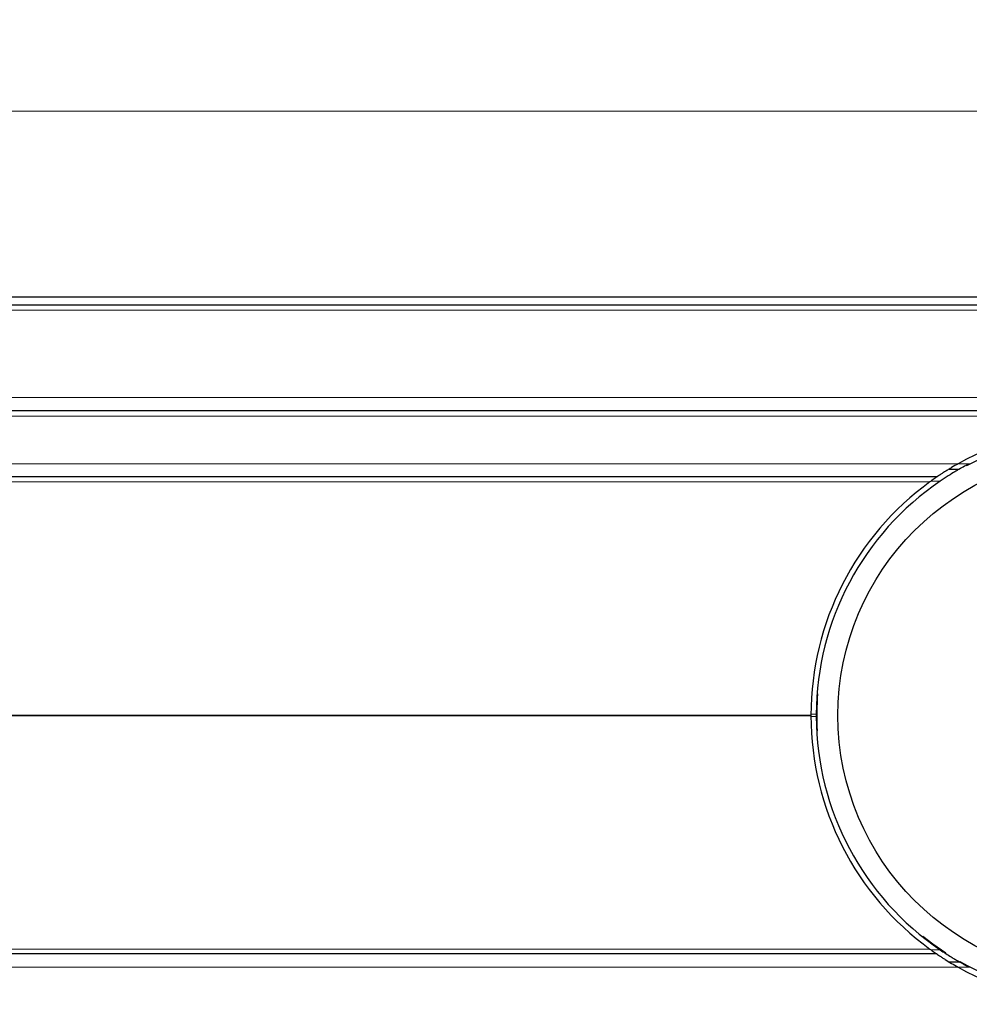
# Model space of a CAD drawing. Units: millimetres. Extents: x 0 to 420, y 0 to 297.
# Drawn here: x 237 to 273, y 154 to 191 of the extents above; entities that cross this region are included whole.
import ezdxf

# ---------------------------------------------------------------- set-up
doc = ezdxf.new("R2010")
doc.units = ezdxf.units.MM
doc.styles.add('SLDTEXTSTYLE0', font='TXT', dxfattribs={"width": 0.605})
doc.dimstyles.new('SLDDIMSTYLE1', dxfattribs={"dimtxt": 2.568319, "dimasz": 2.5, "dimexe": 0, "dimexo": 0.0625, "dimgap": 0.64208, "dimtad": 1, "dimlfac": 5, "dimrnd": 1e-09, "dimzin": 12, "dimdsep": 46, "dimtxsty": 'SLDTEXTSTYLE0', "dimsah": 1, "dimcen": 0.09, "dimadec": 0, "dimazin": 3, "dimtfac": 1, "dimtdec": 3, "dimtofl": 0, "dimtmove": 0, "dimatfit": 3, "dimfxl": 0, "dimfrac": 2, "dimtolj": 1, "dimtzin": 12, "dimarcsym": 0})

# ---------------------------------------------------------------- blocks, each defined once
blk = doc.blocks.new('_D_2')
at = {"color": 7, "linetype": 'Continuous', "lineweight": 0}
for p, q in [((177.846, 180.511), (177.846, 188.211)), ((377.846, 180.511), (377.846, 188.211)), ((177.846, 187.211), (377.846, 187.211))]:
    blk.add_line(p, q, dxfattribs=at)
at = {"color": 7, "linetype": 'Continuous', "lineweight": 18}
for points in [[(177.846, 187.211), (180.346, 186.836), (180.346, 187.586)], [(377.846, 187.211), (375.346, 187.586), (375.346, 186.836)]]:
    blk.add_solid(points, dxfattribs=at)
at = {"color": 7, "linetype": 'Continuous', "lineweight": 18, "insert": (273.927, 190.622), "char_height": 2.6458, "attachment_point": 1, "style": 'SLDTEXTSTYLE0'}
blk.add_mtext('1000', dxfattribs=at)

msp = doc.modelspace()

# ---------------------------------------------------------------- linework, layer by layer
at = {"color": 7, "linetype": 'Continuous', "lineweight": 25}
for p, q in [((177.8465, 180.2109), (377.8465, 180.2109)), ((177.8465, 179.9109), (377.8465, 179.9109)), ((373.8465, 175.9109), (181.8465, 175.9109)), ((272.1651, 173.7109), (272.555, 173.7109)), ((271.6975, 173.4109), (181.8465, 173.4109)), ((267.1465, 164.4545), (267.1465, 164.3673)), ((271.6975, 155.4109), (181.8465, 155.4109)), ((272.1628, 155.1109), (272.555, 155.1109))]:
    msp.add_line(p, q, dxfattribs=at)
at = {"color": 8, "linetype": 'Continuous', "lineweight": 18}
for p, q in [((177.8465, 179.7109), (377.8465, 179.7109)), ((377.8465, 176.4109), (177.8465, 176.4109)), ((373.8465, 175.7109), (181.8465, 175.7109)), ((272.5023, 173.9109), (181.8465, 173.9109)), ((272.5023, 173.9109), (272.923, 173.9109)), ((271.4384, 173.2283), (181.8465, 173.2283)), ((271.4748, 173.2545), (271.8231, 173.2545)), ((266.9465, 164.4283), (181.8465, 164.4283)), ((266.9465, 164.3934), (181.8465, 164.3934)), ((266.9465, 164.4545), (267.1465, 164.4545)), ((266.9465, 164.3673), (267.1465, 164.3673)), ((271.4384, 155.5934), (181.8465, 155.5934)), ((271.475, 155.5673), (271.8231, 155.5673)), ((272.5023, 154.9109), (181.8465, 154.9109)), ((272.5023, 154.9109), (272.923, 154.9109))]:
    msp.add_line(p, q, dxfattribs=at)
at = {"color": 7, "linetype": 'Continuous', "lineweight": 25, "flags": 128}
msp.add_lwpolyline([(272.0404, 155.4469), (271.5495, 155.7847), (271.1686, 156.0761)], dxfattribs=at)
at = {"color": 7, "linetype": 'Continuous', "lineweight": 25}
msp.add_circle((277.8465, 164.4109), 9.88, dxfattribs=at)
for radius, start, end in [(10.9, 60.64039, 119.35961), (10.68, 60.37865, 118.11427), (10.9, 126.00764, 179.90837), (10.7, 124.25887, 179.76665), (10.68, 175.59609, 183.0881), (10.9, 180.09163, 233.99236), (10.7, 180.23335, 235.74113), (10.68, 240.37498, 298.11643), (10.9, 240.64039, 299.35961)]:
    msp.add_arc((277.8465, 164.4109), radius, start, end, dxfattribs=at)
for points, knots in [([(272.5023, 173.9109), (272.4173, 173.863), (272.3337, 173.8145), (272.2108, 173.741), (272.1703, 173.7164), (272.0901, 173.667), (272.0503, 173.6421), (271.9734, 173.5934), (271.9359, 173.5693), (271.8651, 173.5233), (271.832, 173.5014), (271.7724, 173.4617), (271.7463, 173.4441), (271.7179, 173.4248), (271.7105, 173.4197), (271.7002, 173.4128), (271.6975, 173.4109), (271.6975, 173.4109)], [0, 0, 0, 0, 0.25, 0.25, 0.375, 0.375, 0.5, 0.5, 0.625, 0.625, 0.75, 0.75, 0.875, 0.875, 0.9375, 0.9375, 1, 1, 1, 1]), ([(272.923, 173.9109), (272.8413, 173.8677), (272.7385, 173.8135), (272.6294, 173.7529), (272.5871, 173.7291), (272.5628, 173.7153), (272.5555, 173.7112), (272.555, 173.7109), (272.555, 173.7109)], [0, 0, 0, 0, 0.54633405, 0.68624874, 0.82696386, 0.9091061, 0.98035623, 1, 1, 1, 1]), ([(272.555, 173.7109), (272.5521, 173.7092), (272.5456, 173.7056), (272.486, 173.6714), (272.3511, 173.5926), (272.1187, 173.4515), (271.9263, 173.3233), (271.8231, 173.2545)], [0, 0, 0, 0, 0.0834663, 0.187061, 0.3507222, 0.6515643, 1, 1, 1, 1]), ([(271.6975, 173.4109), (271.6975, 173.4109), (271.6839, 173.4016), (271.6462, 173.3756), (271.6226, 173.3593), (271.573, 173.3246), (271.5469, 173.3062), (271.4931, 173.2678), (271.4659, 173.2483), (271.4384, 173.2283)], [0, 0, 0, 0, 0.25, 0.25, 0.5, 0.5, 0.75, 0.75, 1, 1, 1, 1]), ([(271.4384, 155.5934), (271.4659, 155.5735), (271.4929, 155.554), (271.546, 155.5162), (271.5723, 155.4976), (271.6223, 155.4626), (271.6461, 155.4462), (271.6742, 155.4268), (271.6824, 155.4212), (271.6941, 155.4132), (271.6975, 155.4109), (271.6975, 155.4109)], [0, 0, 0, 0, 0.25, 0.25, 0.5, 0.5, 0.75, 0.75, 0.875, 0.875, 1, 1, 1, 1]), ([(271.6975, 155.4109), (271.6975, 155.4109), (271.7002, 155.409), (271.7103, 155.4022), (271.7178, 155.397), (271.746, 155.3779), (271.7723, 155.3601), (271.8317, 155.3206), (271.8651, 155.2985), (271.936, 155.2524), (271.973, 155.2286), (272.0875, 155.156), (272.169, 155.1057), (272.3335, 155.0073), (272.4172, 154.9587), (272.5023, 154.9109)], [0, 0, 0, 0, 0.0625, 0.0625, 0.125, 0.125, 0.25, 0.25, 0.375, 0.375, 0.5, 0.5, 0.75, 0.75, 1, 1, 1, 1]), ([(271.8231, 155.5673), (271.9647, 155.4736), (272.1556, 155.3474), (272.3754, 155.215), (272.4788, 155.1544), (272.5379, 155.1206), (272.5541, 155.1114), (272.5548, 155.1109), (272.555, 155.1109)], [0, 0, 0, 0, 0.4733741, 0.6381074, 0.8037457, 0.8998178, 0.9827827, 1, 1, 1, 1]), ([(272.555, 155.1109), (272.5561, 155.1102), (272.5586, 155.1088), (272.5818, 155.0957), (272.6342, 155.0661), (272.7496, 155.0021), (272.8547, 154.9468), (272.923, 154.9109)], [0, 0, 0, 0, 0.0710167, 0.1579964, 0.2920387, 0.5393406, 1, 1, 1, 1])]:
    msp.add_open_spline(points, degree=3, knots=knots, dxfattribs=at)
msp.add_open_spline([(266.9465, 164.4283), (266.9465, 164.4167), (266.9465, 164.4051), (266.9465, 164.3934)], degree=3, dxfattribs=at)

# ---------------------------------------------------------------- dimensions: what is measured, and where the dimension line sits
at = {"color": 7, "linetype": 'Continuous', "lineweight": 18}
dim = msp.add_linear_dim(base=(377.8465, 187.2109), p1=(177.8465, 180.2109), p2=(377.8465, 180.2109), angle=0, dimstyle='SLDDIMSTYLE1', dxfattribs=at)
dim.commit()
dim.dimension.update_dxf_attribs({"geometry": '_D_2', "text_midpoint": (277.8465, 187.2109), "dimtype": 160})

doc.saveas('drawing.dxf')
